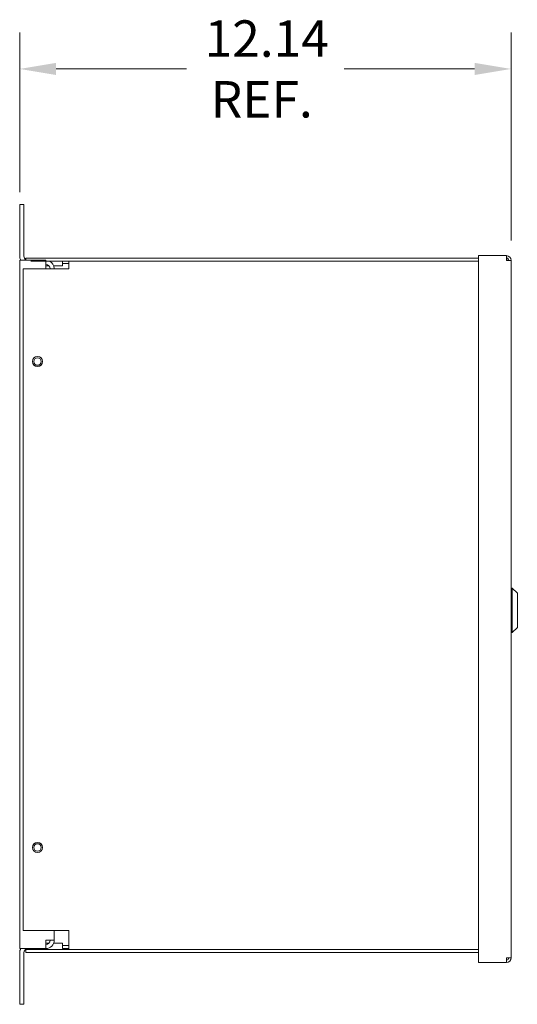
# Model space of a CAD drawing. Units: inches. Extents: x -55 to 78, y 96 to 180.
# Drawn here: x -44 to -31, y 121 to 146 of the extents above; entities that cross this region are included whole.
import ezdxf

# ---------------------------------------------------------------- set-up
doc = ezdxf.new("R2010")
doc.units = ezdxf.units.IN
doc.header["$MEASUREMENT"] = 0

msp = doc.modelspace()

# ---------------------------------------------------------------- linework, layer by layer
at = {"color": 7, "lineweight": 0}
for p, q in [((-43.686, 141.387), (-43.686, 145.327)), ((-31.546, 140.193), (-31.546, 145.327)), ((-42.786, 144.427), (-39.566, 144.427)), ((-32.446, 144.427), (-35.666, 144.427)), ((-43.686, 141.075), (-43.686, 139.804)), ((-43.686, 141.075), (-43.582, 141.075)), ((-43.582, 139.804), (-43.582, 141.075)), ((-43.686, 139.7), (-43.04, 139.7)), ((-43.686, 122.7), (-43.686, 139.7)), ((-43.532, 139.756), (-43.532, 139.7)), ((-43.532, 139.756), (-43.407, 139.756)), ((-43.407, 139.756), (-32.35, 139.756)), ((-32.35, 139.681), (-43.407, 139.681)), ((-43.04, 139.7), (-43.04, 139.494)), ((-42.626, 139.681), (-42.626, 139.625)), ((-42.626, 139.625), (-42.626, 139.562)), ((-42.626, 139.625), (-42.475, 139.625)), ((-42.475, 139.532), (-42.475, 139.681)), ((-32.35, 139.816), (-31.66, 139.816)), ((-32.35, 122.356), (-32.35, 139.816)), ((-31.66, 139.816), (-31.66, 139.696)), ((-31.66, 139.696), (-31.54, 139.696)), ((-31.626, 139.7), (-31.654, 139.7)), ((-31.626, 139.696), (-31.626, 139.7)), ((-31.54, 139.696), (-31.54, 122.476)), ((-43.6, 123.15), (-43.6, 139.494)), ((-42.475, 139.494), (-43.6, 139.494)), ((-42.964, 139.562), (-43.04, 139.562)), ((-42.626, 139.562), (-42.845, 139.562)), ((-42.475, 139.532), (-42.475, 139.494)), ((-31.54, 131.607), (-31.515, 131.607)), ((-31.515, 130.505), (-31.515, 131.607)), ((-31.39, 131.482), (-31.515, 131.607)), ((-31.39, 131.482), (-31.39, 130.63)), ((-31.39, 130.63), (-31.515, 130.505)), ((-31.54, 130.505), (-31.515, 130.505)), ((-43.6, 123.15), (-42.475, 123.15)), ((-42.832, 123.15), (-42.832, 122.908)), ((-42.475, 123.15), (-42.475, 122.83)), ((-43.04, 122.908), (-43.04, 122.7)), ((-42.832, 122.908), (-43.04, 122.908)), ((-43.04, 122.838), (-42.964, 122.838)), ((-42.845, 122.838), (-42.626, 122.838)), ((-42.626, 122.838), (-42.626, 122.775)), ((-42.475, 122.681), (-42.475, 122.83)), ((-43.04, 122.7), (-43.686, 122.7)), ((-43.686, 122.596), (-43.686, 121.325)), ((-43.582, 121.325), (-43.582, 122.596)), ((-43.532, 122.681), (-43.407, 122.681)), ((-43.532, 122.681), (-43.532, 122.606)), ((-43.407, 122.606), (-43.532, 122.606)), ((-32.35, 122.681), (-43.407, 122.681)), ((-43.407, 122.606), (-32.35, 122.606)), ((-42.626, 122.775), (-42.626, 122.7)), ((-42.475, 122.775), (-42.626, 122.775)), ((-42.626, 122.7), (-42.475, 122.7)), ((-31.66, 122.356), (-32.35, 122.356)), ((-31.66, 122.476), (-31.66, 122.356)), ((-31.54, 122.476), (-31.66, 122.476)), ((-43.686, 121.325), (-43.582, 121.325))]:
    msp.add_line(p, q, dxfattribs=at)
for centre, radius in [((-43.246, 137.2), 0.125), ((-43.246, 137.2), 0.0925), ((-43.246, 125.2), 0.125), ((-43.246, 125.2), 0.0925)]:
    msp.add_circle(centre, radius, dxfattribs=at)
for centre, radius, start, end in [((-43.478, 139.804), 0.208, 180, 210), ((-43.478, 139.804), 0.104, 180, 238.7193), ((-43.04, 139.492), 0.104, 1.2397, 90), ((-43.04, 139.492), 0.208, 0.6198, 65.32), ((-31.66, 139.696), 0.12, 0, 90), ((-31.66, 139.696), 0.06, 0, 90), ((-31.758, 139.63), 0.126, 31.5881, 38.9424), ((-43.04, 122.908), 0.208, 270, 0), ((-43.04, 122.908), 0.104, 270, 0), ((-43.478, 122.596), 0.208, 150, 180), ((-43.478, 122.596), 0.104, 90, 180), ((-31.66, 122.476), 0.06, 270, 0), ((-31.66, 122.476), 0.12, 270, 0)]:
    msp.add_arc(centre, radius, start, end, dxfattribs=at)
for points in [[(-42.786, 144.577), (-42.786, 144.277), (-43.686, 144.427)], [(-32.446, 144.577), (-32.446, 144.277), (-31.546, 144.427)]]:
    msp.add_solid(points, dxfattribs=at)

# ---------------------------------------------------------------- texts
for s, p in [('12.14', (-39.116, 144.727)), ('REF.', (-38.966, 143.227))]:
    msp.add_text(s, height=0.9, dxfattribs=at).set_placement(p)

doc.saveas('drawing.dxf')
